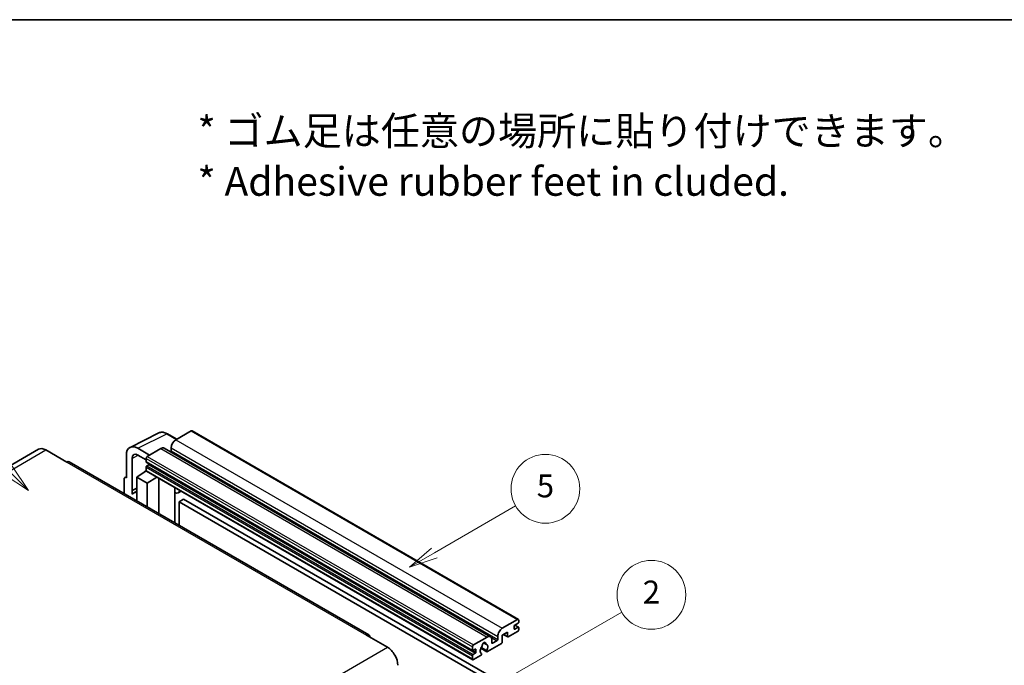
# Model space of a CAD drawing. Units: millimetres. Extents: x 0 to 11996, y 0 to 1686.
# Drawn here: x 508 to 1023, y 1348 to 1686 of the extents above; entities that cross this region are included whole.
import ezdxf

# ---------------------------------------------------------------- set-up
doc = ezdxf.new("R2010")
doc.units = ezdxf.units.MM
doc.header["$LTSCALE"] = 6
for name, color, linetype, lineweight in [('Border (ISO)', 7, 'Continuous', 35), ('Symbol (ISO)', 7, 'Continuous', 18), ('Symbol (TK)', 100, 'Continuous', 18), ('Visible (ISO)', 7, 'Continuous', 35), ('Visible Narrow (ISO)', 7, 'Continuous', 25)]:
    doc.layers.add(name, color=color, linetype=linetype, lineweight=lineweight)
doc.styles.add('Note Text (TK)', font='txt')
doc.styles.add('Note Text (TK2)', font='txt')

# ---------------------------------------------------------------- blocks, each defined once
blk = doc.blocks.new('図面枠 tk図枠')
at = {"layer": 'Border (ISO)'}
blk.add_line((14.5, 289), (405.5, 289), dxfattribs=at)
blk = doc.blocks.new('バルーン1')
at = {"layer": 'Symbol (TK)', "color": 100}
for p, q in [((135.331, 242.488), (142.428, 246.586)), ((135.081, 242.921), (133.166, 241.238)), ((135.331, 242.488), (133.166, 241.238)), ((133.166, 241.238), (135.581, 242.055))]:
    blk.add_line(p, q, dxfattribs=at)
at = {"layer": 'Symbol (TK)'}
blk.add_circle((145.026, 248.086), 3, dxfattribs=at)
at = {"layer": 'Symbol (TK)', "color": 7, "insert": (145.026, 248.08), "char_height": 2, "attachment_point": 5, "style": 'Note Text (TK2)'}
blk.add_mtext('5', dxfattribs=at)
blk = doc.blocks.new('バルーン6')
at = {"layer": 'Symbol (TK)', "color": 100}
for p, q in [((98.145, 249.698), (91.81, 256.033)), ((97.791, 249.345), (99.912, 247.93)), ((98.145, 249.698), (99.912, 247.93)), ((99.912, 247.93), (98.498, 250.052))]:
    blk.add_line(p, q, dxfattribs=at)
at = {"layer": 'Symbol (TK)'}
blk.add_circle((89.697, 258.146), 3, dxfattribs=at)
at = {"layer": 'Symbol (TK)', "color": 7, "insert": (89.697, 258.14), "char_height": 2, "attachment_point": 5, "style": 'Note Text (TK2)'}
blk.add_mtext('6', dxfattribs=at)
blk = doc.blocks.new('バルーン10')
at = {"layer": 'Symbol (TK)', "color": 100}
for p, q in [((141.038, 231.192), (151.68, 237.335)), ((140.788, 231.625), (138.873, 229.942)), ((141.038, 231.192), (138.873, 229.942)), ((138.873, 229.942), (141.288, 230.759))]:
    blk.add_line(p, q, dxfattribs=at)
at = {"layer": 'Symbol (TK)'}
blk.add_circle((154.278, 238.835), 3, dxfattribs=at)
at = {"layer": 'Symbol (TK)', "color": 7, "insert": (154.278, 238.818), "char_height": 2, "attachment_point": 5, "style": 'Note Text (TK2)'}
blk.add_mtext('2', dxfattribs=at)

msp = doc.modelspace()

# ---------------------------------------------------------------- linework, layer by layer
at = {"layer": 'Visible (ISO)'}
for p, q in [((565.6456, 1462.2019), (580.7307, 1469.7357)), ((597.6611, 1470.7911), (589.6607, 1466.172)), ((598.0897, 1470.8335), (769.0075, 1372.1541)), ((590.1307, 1466.4434), (585.2607, 1469.2551)), ((517.7395, 1461.2002), (360.7618, 1370.5691)), ((521.5966, 1460.8181), (532.5062, 1454.5194)), ((575.8418, 1458.1937), (569.7772, 1461.6951)), ((581.7815, 1461.623), (574.6296, 1457.4938)), ((583.4958, 1461.7928), (754.4136, 1363.1133)), ((587.2363, 1461.9729), (587.2363, 1460.2932)), ((690.7697, 1364.0157), (533.792, 1454.6468)), ((563.72, 1458.1979), (563.72, 1446.2962)), ((566.7523, 1439.6435), (566.7523, 1456.443)), ((569.7809, 1458.1915), (574.0235, 1455.7421)), ((574.0235, 1456.444), (574.0235, 1454.7644)), ((574.13, 1454.529), (745.0478, 1355.8495)), ((569.1748, 1446.6461), (574.078, 1449.8867)), ((573.0248, 1449.2386), (574.0277, 1450.0652)), ((573.0636, 1449.2162), (573.0248, 1449.2386)), ((573.0248, 1449.2386), (573.0248, 1449.1906)), ((574.0235, 1451.825), (574.0235, 1450.1454)), ((574.201, 1449.753), (745.1188, 1351.0735)), ((575.4781, 1453.0847), (574.3872, 1452.4549)), ((562.5078, 1445.5972), (562.5078, 1438.0677)), ((562.8929, 1446.3979), (563.72, 1446.811)), ((563.72, 1446.2962), (563.7192, 1446.2966)), ((569.1748, 1446.6461), (569.1748, 1434.2185)), ((574.6296, 1443.4967), (569.1748, 1446.6461)), ((574.6296, 1443.4967), (579.6578, 1446.6025)), ((580.6905, 1427.5699), (580.6905, 1446.0063)), ((566.7523, 1439.6435), (569.1748, 1440.8534)), ((566.753, 1439.6431), (566.7523, 1439.6435)), ((566.753, 1439.6431), (569.1748, 1440.8526)), ((566.753, 1437.6376), (566.753, 1439.6431)), ((569.1748, 1439.2521), (567.5277, 1438.3012)), ((574.6296, 1431.0692), (574.6296, 1443.4967)), ((589.1272, 1440.6845), (589.4272, 1440.9622)), ((589.1302, 1440.6873), (589.1302, 1422.6973)), ((592.3533, 1439.2727), (590.8901, 1438.4279)), ((593.7215, 1435.1335), (591.2971, 1433.7338)), ((591.2971, 1421.4462), (591.2971, 1433.7338)), ((591.2971, 1433.7338), (759.1845, 1336.804)), ((593.7215, 1435.1335), (761.6088, 1338.2037)), ((760.5785, 1367.4926), (768.5789, 1372.1116)), ((769.185, 1371.7617), (769.185, 1370.7819)), ((766.7606, 1368.5424), (766.7606, 1367.2826)), ((768.8213, 1370.152), (767.1243, 1369.1722)), ((767.1243, 1367.0727), (768.8213, 1368.0525)), ((767.1537, 1369.1892), (769.0785, 1368.0779)), ((769.185, 1367.8425), (769.185, 1366.8627)), ((689.484, 1363.8883), (700.3936, 1357.5896)), ((745.5474, 1358.8144), (752.6993, 1362.9435)), ((755.1237, 1361.5438), (755.1237, 1359.8642)), ((758.1541, 1361.6138), (758.1541, 1363.2934)), ((763.2453, 1365.533), (760.5785, 1363.9933)), ((760.5785, 1363.9933), (760.5785, 1360.3541)), ((761.105, 1364.2973), (763.3873, 1362.9795)), ((763.2453, 1363.2934), (763.2453, 1365.533)), ((768.5789, 1365.8129), (763.7302, 1363.0135)), ((744.9413, 1356.0849), (744.9413, 1357.7646)), ((746.3959, 1356.5049), (745.305, 1355.875)), ((746.7596, 1355.0352), (746.7596, 1356.2949)), ((749.3719, 1357.0401), (752.4481, 1355.2641)), ((752.3542, 1355.8489), (749.5763, 1357.4527)), ((750.7987, 1359.9299), (751.981, 1359.2473)), ((760.0936, 1359.5142), (752.791, 1355.2981)), ((755.4873, 1359.6542), (757.7905, 1360.9839)), ((744.9413, 1351.4659), (744.9413, 1353.1456)), ((745.305, 1353.7754), (746.3959, 1354.4053)), ((749.2135, 1353.2326), (745.5474, 1351.116)), ((749.5763, 1354.3305), (749.6503, 1354.2878))]:
    msp.add_line(p, q, dxfattribs=at)
for centre, major_axis, ratio, start_param, end_param in [((597.6611, 1470.0912), (0.4286, 0.7423), 0.57735027, 0, 0.78539816), ((589.6607, 1463.3726), (-1.7143, -2.9692), 0.57735027, 3.92699082, 5.49778714), ((521.5966, 1454.5194), (-3.8571, 6.6808), 0.57735027, 5.49778714, 6.28318531), ((569.7846, 1454.688), (-4.2909, 7.4321), 0.5766475, 5.49839613, 7.06797448), ((569.7846, 1454.688), (-2.1455, 3.7161), 0.5766475, 5.49839613, 7.06797448), ((581.7815, 1458.8235), (1.7143, 2.9692), 0.57735027, 0, 0.78539816), ((586.8727, 1460.0833), (-0.2571, -0.4454), 0.57735027, 1.15447238, 2.35619449), ((532.5062, 1452.4199), (1.2857, 2.2269), 0.57735027, 0, 0.78539816), ((574.6296, 1456.794), (-0.4286, -0.7423), 0.57735027, 3.92699082, 5.49778714), ((574.3872, 1454.9743), (-0.2571, -0.4454), 0.57735027, 5.49778714, 6.28318531), ((574.3872, 1452.035), (-0.2571, -0.4454), 0.57735027, 3.92699082, 5.49778714), ((574.6296, 1450.4953), (-0.4286, -0.7423), 0.57735027, 5.49778714, 6.28318531), ((575.4781, 1453.5047), (-0.2571, -0.4454), 0.57735027, 0.78539816, 1.99787491), ((563.7207, 1444.8952), (-0.8582, 1.4864), 0.5766475, 5.49839613, 7.06797448), ((571.5992, 1431.2493), (-4.0714, 7.0519), 0.57735027, 5.93239267, 6.4981299), ((588.273, 1441.0618), (-0.8564, 0.3742), 0.0957488, 2.43291877, 3.09977496), ((589.1758, 1441.3972), (1.7143, -2.9692), 0.57735027, 5.47896434, 6.96484411), ((768.5789, 1371.4118), (0.4286, 0.7423), 0.57735027, 5.49778714, 7.06858347), ((760.5785, 1364.6932), (1.7143, 2.9692), 0.57735027, 0.78539816, 2.35619449), ((767.1243, 1368.7523), (-0.2571, -0.4454), 0.57735027, 3.92699082, 5.49778714), ((767.1243, 1367.4926), (-0.2571, -0.4454), 0.57735027, 5.49778714, 7.06858347), ((768.5789, 1366.5128), (-0.4286, -0.7423), 0.57735027, 0.78539816, 2.35619449), ((768.8213, 1370.5719), (-0.2571, -0.4454), 0.57735027, 0.78539816, 2.35619449), ((768.8213, 1367.6325), (0.2571, 0.4454), 0.57735027, 5.49778714, 7.06858347), ((689.484, 1361.7888), (1.2857, 2.2269), 0.57735027, 5.49778714, 7.06858347), ((752.6993, 1360.1441), (1.7143, 2.9692), 0.57735027, 5.49778714, 7.06858347), ((757.7905, 1361.4038), (0.2571, 0.4454), 0.57735027, 3.92699082, 5.49778714), ((763.7302, 1363.5734), (-0.3429, -0.5938), 0.57735027, 5.49778714, 7.06858347), ((700.3936, 1351.2909), (3.8571, -6.6808), 0.57735027, 0.78539816, 2.35619449), ((745.5474, 1358.1145), (0.4286, 0.7423), 0.57735027, 0.78539816, 2.35619449), ((745.305, 1356.2949), (-0.2571, -0.4454), 0.57735027, 5.49778714, 7.06858347), ((746.3959, 1356.0849), (0.2571, 0.4454), 0.57735027, 5.49778714, 7.06858347), ((751.0022, 1356.7148), (-1.3894, -2.4066), 0.57735027, 4.44838985, 6.30980171), ((749.7319, 1358.1997), (-0.2571, -0.4454), 0.57735027, 1.71584878, 2.41828344), ((751.0022, 1359.0243), (0.6429, 1.1135), 0.57735027, 5.4356982, 8.70146874), ((752.2726, 1359.6666), (-0.2571, -0.4454), 0.57735027, 5.4356982, 6.13813286), ((751.0022, 1356.7148), (1.3894, 2.4066), 0.57735027, 4.68577258, 6.54718444), ((755.4873, 1360.0741), (-0.2571, -0.4454), 0.57735027, 5.49778714, 7.06858347), ((760.0936, 1360.0741), (-0.3429, -0.5938), 0.57735027, 0.78539816, 2.35619449), ((745.305, 1353.3555), (0.2571, 0.4454), 0.57735027, 0.78539816, 2.35619449), ((745.5474, 1351.8158), (-0.4286, -0.7423), 0.57735027, 5.49778714, 7.06858347), ((746.3959, 1354.8252), (0.2571, 0.4454), 0.57735027, 3.92699082, 5.49778714), ((749.2135, 1353.7925), (0.3429, 0.5938), 0.57735027, 3.92699082, 5.9469406), ((752.791, 1355.8579), (-0.3429, -0.5938), 0.57735027, 5.04863368, 7.06858347)]:
    msp.add_ellipse(centre, major_axis=major_axis, ratio=ratio, start_param=start_param, end_param=end_param, dxfattribs=at)
msp.add_open_spline([(585.2607, 1469.2551), (584.9556, 1469.4312), (584.647, 1469.583), (584.0267, 1469.8329), (583.7149, 1469.931), (583.0926, 1470.0679), (582.782, 1470.1067), (582.1688, 1470.1186), (581.866, 1470.0915), (581.2798, 1469.9665), (580.9965, 1469.8685), (580.7307, 1469.7357)], degree=3, knots=[-0.784789176, -0.784789176, -0.784789176, -0.784789176, -0.634804167, -0.634804167, -0.484819157, -0.484819157, -0.334834148, -0.334834148, -0.184849139, -0.184849139, -0.03486413, -0.03486413, -0.03486413, -0.03486413], dxfattribs=at)
at = {"layer": 'Visible Narrow (ISO)'}
for p, q in [((597.6611, 1470.7911), (768.5789, 1372.1116)), ((569.7772, 1461.6951), (584.8532, 1469.2244)), ((584.8532, 1469.2244), (589.9004, 1466.3104)), ((589.6607, 1466.172), (760.5785, 1367.4926)), ((364.6189, 1370.187), (521.5966, 1460.8181)), ((581.7815, 1461.623), (752.6993, 1362.9435)), ((587.2363, 1461.9729), (758.1541, 1363.2934)), ((587.2363, 1460.2932), (758.1541, 1361.6138)), ((532.5062, 1454.5194), (689.484, 1363.8883)), ((570.0001, 1458.065), (566.7523, 1456.443)), ((574.0235, 1456.444), (744.9413, 1357.7646)), ((574.0235, 1454.7644), (744.9413, 1356.0849)), ((574.6296, 1457.4938), (745.5474, 1358.8144)), ((574.0235, 1451.825), (744.9413, 1353.1456)), ((574.0235, 1450.1454), (744.9413, 1351.4659)), ((574.3872, 1452.4549), (745.305, 1353.7754)), ((575.4781, 1453.0847), (746.3959, 1354.4053)), ((563.7192, 1446.2966), (563.72, 1446.297)), ((588.8999, 1440.7243), (589.2607, 1441.0583)), ((588.8999, 1440.7243), (588.8999, 1422.8302)), ((766.7606, 1367.2826), (767.1243, 1367.0727)), ((767.0187, 1369.0932), (768.8213, 1368.0525)), ((754.8464, 1362.6837), (757.7905, 1360.9839)), ((761.3058, 1364.4132), (763.2453, 1363.2934)), ((543.4159, 1266.9585), (700.3936, 1357.5896)), ((746.3959, 1356.5049), (746.7596, 1356.2949)), ((750.9458, 1360.0395), (751.9096, 1359.4831)), ((755.1237, 1359.8642), (755.4873, 1359.6542)), ((745.305, 1355.875), (746.7596, 1355.0352))]:
    msp.add_line(p, q, dxfattribs=at)
for centre, major_axis, ratio, start_param, end_param in [((584.8387, 1462.2064), (-4.2451, 7.4561), 0.57677384, 5.50187364, 6.25179868), ((584.8321, 1468.5128), (0.4286, 0.7423), 0.57735027, 0, 0.75049158)]:
    msp.add_ellipse(centre, major_axis=major_axis, ratio=ratio, start_param=start_param, end_param=end_param, dxfattribs=at)

# ---------------------------------------------------------------- block references
at = {"xscale": 6, "yscale": 6, "zscale": 6}
msp.add_blockref('図面枠 tk図枠', (-87, -48), dxfattribs=at)
at = {"layer": 'Symbol (TK)', "xscale": 6, "yscale": 6, "zscale": 6}
for name in ['バルーン6', 'バルーン1', 'バルーン10']:
    msp.add_blockref(name, (-87, -48), dxfattribs=at)

# ---------------------------------------------------------------- texts
at = {"layer": 'Symbol (ISO)', "color": 7, "insert": (600.961, 1614.5957), "char_height": 15, "width": 416.929836, "attachment_point": 4, "line_spacing_factor": 1.058182, "style": 'Note Text (TK)'}
msp.add_mtext('{\\fＭＳ Ｐゴシック|b0|i0;* ゴム足は任意の場所に貼り付けできます。\\P\\fＭＳ Ｐゴシック|b0|i0;* Adhesive rubber feet in cluded.}', dxfattribs=at)

doc.saveas('drawing.dxf')
